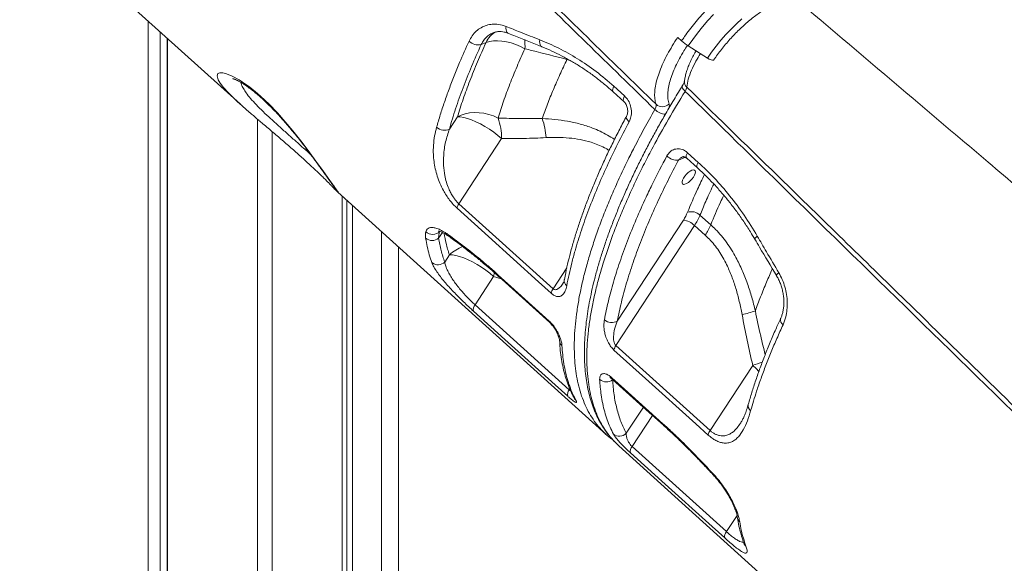
# Model space of a CAD drawing. Units: millimetres. Extents: x -8413 to 47546, y -7929 to 9415.
# Drawn here: x 1755 to 2290, y 6641 to 6937 of the extents above; entities that cross this region are included whole.
import ezdxf

# ---------------------------------------------------------------- set-up
doc = ezdxf.new("R2010")
doc.units = ezdxf.units.MM

msp = doc.modelspace()

# ---------------------------------------------------------------- linework, layer by layer
at = {"color": 7, "linetype": 'Continuous', "lineweight": 15}
for p, q in [((1729.33, 7022.18), (1875.19, 6890.6)), ((1825.08, 6094.92), (1825.08, 6935.81)), ((1831.57, 6094.92), (1831.57, 6929.95)), ((2112.74, 6926.92), (2114.84, 6924.99)), ((1835.47, 6094.92), (1835.47, 6926.44)), ((1835.57, 6094.92), (1835.57, 6926.35)), ((2008.65, 6924.13), (2006, 6923.03)), ((2128.84, 6915.69), (2118.42, 6922.33)), ((2052.6, 6914.96), (2052.6, 6914.96)), ((2078.08, 6900.4), (2083.91, 6895.14)), ((1884.45, 6094.92), (1884.45, 6882.57)), ((1988.7, 6877.16), (1993.03, 6883.77)), ((1892.45, 6094.92), (1892.45, 6875.77)), ((2017.04, 6872.01), (1993.89, 6836.63)), ((2118.02, 6864.34), (2123.87, 6859.08)), ((1928.15, 6842.84), (1928.14, 6842.86)), ((1928.14, 6842.83), (2073.96, 6711.28)), ((1930.43, 6094.92), (1930.43, 6840.76)), ((1932.91, 6094.92), (1932.91, 6838.53)), ((1993.89, 6836.63), (2045.05, 6790.42)), ((1936.09, 6094.92), (1936.09, 6835.66)), ((2115.84, 6827.78), (2079.93, 6772.91)), ((2130.69, 6825.19), (2124.85, 6830.45)), ((1951.82, 6094.92), (1951.82, 6821.47)), ((2079.17, 6759.63), (2121.84, 6824.84)), ((2121.84, 6824.84), (2127.68, 6819.57)), ((1961.03, 6094.92), (1961.03, 6813.15)), ((1986.18, 6804.98), (1988.74, 6808.88)), ((2012.75, 6797.12), (2002.68, 6781.73)), ((2015.58, 6797.02), (2043.22, 6772.06)), ((2002.68, 6781.73), (2053.86, 6735.55)), ((2079.17, 6759.63), (2130.37, 6713.49)), ((2153.53, 6748.87), (2130.37, 6713.49)), ((2146.81, 6717.43), (2146.89, 6717.55)), ((2076.77, 6708.96), (2077.36, 6708.54)), ((2078.34, 6707.56), (2080.8, 6705.14)), ((2080.79, 6705.12), (2226.64, 6573.53)), ((2087.98, 6704.76), (2139.17, 6658.59))]:
    msp.add_line(p, q, dxfattribs=at)
at = {"color": 8, "linetype": 'Continuous', "lineweight": 15}
for p, q in [((2054.22, 6914.43), (2052.6, 6914.96)), ((2113.24, 6860.31), (2116.91, 6861.82)), ((1984.97, 6820.98), (1982.85, 6817.95)), ((2013.13, 6799.28), (2012.75, 6797.12)), ((2045.05, 6790.42), (2052.49, 6801.79)), ((2016.79, 6795.93), (2012.75, 6797.12)), ((2077.41, 6741.09), (2077.46, 6741.17)), ((2053.86, 6735.55), (2054.17, 6736.02)), ((2094.08, 6726.19), (2084.77, 6711.97)), ((2087.98, 6704.76), (2099.06, 6721.7)), ((2144.96, 6667.44), (2139.17, 6658.59))]:
    msp.add_line(p, q, dxfattribs=at)
at = {"color": 8, "linetype": 'Continuous', "lineweight": 15, "flags": 128}
for points in [[(2132.15, 6939.27), (2129.14, 6936.03), (2126.25, 6932.69), (2123.48, 6929.28), (2120.87, 6925.82), (2118.42, 6922.33)], [(2020.7, 6929.16), (2020.43, 6929.3), (2020, 6929.71), (2019.68, 6930.3), (2019.49, 6931.05), (2019.43, 6931.91), (2019.5, 6932.85)], [(2147.62, 6937.09), (2144.65, 6934.35), (2141.74, 6931.47), (2138.91, 6928.46), (2136.19, 6925.36), (2133.58, 6922.18), (2131.13, 6918.95), (2128.84, 6915.69)], [(2037.84, 6925.61), (2037.74, 6924.65), (2037.79, 6923.76), (2037.97, 6922.99), (2038.28, 6922.38), (2038.7, 6921.96), (2039, 6921.8)], [(1871.29, 6894.25), (1868.48, 6897.03), (1866.06, 6899.69), (1864.25, 6902.01), (1863.06, 6903.96), (1862.47, 6905.97), (1862.98, 6907.24), (1864, 6907.67), (1865.56, 6907.66), (1867.62, 6907.18), (1870.72, 6905.94), (1874.46, 6903.9), (1876.37, 6902.69), (1880.26, 6899.91), (1884.43, 6896.51), (1886.27, 6894.9), (1890.77, 6890.62), (1895.25, 6885.96), (1899.58, 6881.11), (1903.7, 6876.19), (1908.05, 6870.73), (1912.05, 6865.49), (1916.24, 6859.81), (1919.9, 6854.74), (1922.88, 6850.58), (1925.28, 6847.2), (1925.28, 6847.2)], [(2078.08, 6900.4), (2077.68, 6899.58), (2077.43, 6898.83), (2077.36, 6898.19), (2077.46, 6897.69), (2077.67, 6897.39)], [(2116.77, 6897.61), (2116.16, 6898.22), (2115.67, 6898.82), (2115.33, 6899.38), (2115.15, 6899.89), (2115.14, 6900.33), (2115.25, 6900.61)], [(2083.91, 6895.14), (2083.51, 6894.32), (2083.26, 6893.57), (2083.19, 6892.93), (2083.29, 6892.42), (2083.5, 6892.12)], [(2086.35, 6881.02), (2085.74, 6881.64), (2085.28, 6882.26), (2084.97, 6882.87), (2084.82, 6883.44), (2084.86, 6883.95), (2084.97, 6884.24)], [(2118.02, 6864.34), (2117.62, 6863.52), (2117.38, 6862.77), (2117.3, 6862.13), (2117.4, 6861.63), (2117.61, 6861.33)], [(2123.87, 6859.08), (2123.46, 6858.26), (2123.22, 6857.51), (2123.15, 6856.87), (2123.24, 6856.37), (2123.45, 6856.07)], [(2155.98, 6819.02), (2155.39, 6818.5), (2154.96, 6818.04), (2154.71, 6817.66), (2154.65, 6817.38), (2154.68, 6817.31)], [(2005.37, 6806.47), (2005.58, 6805.79), (2005.85, 6805.46)], [(2166.43, 6797.56), (2166.41, 6797.61), (2166.45, 6797.88), (2166.68, 6798.24), (2167.09, 6798.68), (2167.66, 6799.18)], [(2015.28, 6797.89), (2015.42, 6797.24), (2015.58, 6797.03)], [(2042.92, 6772.93), (2043.06, 6772.28), (2043.23, 6772.06)], [(2156.88, 6745.47), (2155.37, 6747.12), (2153.53, 6748.87)], [(2077.34, 6741.27), (2077.18, 6741.48), (2077.04, 6742.14)], [(2057.36, 6730.03), (2056.76, 6730.69), (2056.47, 6731.16)], [(2105.04, 6716.31), (2104.86, 6716.53), (2104.72, 6717.19)], [(2114.76, 6707.2), (2114.63, 6707.39), (2114.6, 6707.93)], [(2131.81, 6689.65), (2131.75, 6689.81), (2131.81, 6690.17)]]:
    msp.add_lwpolyline(points, dxfattribs=at)
at = {"color": 7, "linetype": 'Continuous', "lineweight": 15, "flags": 128}
for points in [[(2029.74, 6920.77), (2027.34, 6922.02), (2024.85, 6923.08), (2022.31, 6923.93), (2019.76, 6924.57), (2017.27, 6924.96), (2014.87, 6925.12), (2012.6, 6925.03), (2010.52, 6924.7), (2008.65, 6924.13)], [(2132.35, 6914.72), (2132.19, 6914.59), (2131.66, 6914.52), (2130.86, 6914.69), (2129.88, 6915.1), (2128.84, 6915.69)], [(2077.67, 6897.39), (2081.75, 6893.71), (2083.49, 6892.13)], [(1993.03, 6883.77), (1995.05, 6884.74), (1997.29, 6885.46), (1999.7, 6885.92), (2002.23, 6886.12), (2004.85, 6886.04), (2007.51, 6885.7), (2010.14, 6885.1), (2012.72, 6884.25), (2015.18, 6883.16)], [(1993.03, 6883.77), (1994.64, 6883.72), (1996.5, 6883.43), (1998.57, 6882.89), (2000.8, 6882.11), (2003.15, 6881.12), (2005.57, 6879.94), (2008.02, 6878.58), (2010.43, 6877.07), (2012.78, 6875.45), (2014.99, 6873.75), (2017.04, 6872.01)], [(2117.61, 6861.33), (2121.7, 6857.65), (2123.45, 6856.07)], [(2121.26, 6851.04), (2120.45, 6849.98), (2119.51, 6849), (2118.52, 6848.16), (2117.54, 6847.55), (2116.66, 6847.19), (2115.93, 6847.11), (2115.41, 6847.33), (2115.14, 6847.83), (2115.14, 6848.56), (2115.4, 6849.47), (2115.92, 6850.51), (2116.65, 6851.58), (2117.53, 6852.61), (2118.5, 6853.53), (2119.5, 6854.26), (2120.43, 6854.76), (2121.25, 6854.98), (2121.88, 6854.9), (2122.28, 6854.54), (2122.41, 6853.92), (2122.28, 6853.09), (2121.89, 6852.11), (2121.26, 6851.04)], [(2044.01, 6787.98), (2037.18, 6794.14), (2009.9, 6818.79), (1992.85, 6834.19)], [(1988.74, 6808.88), (1990.35, 6808.83), (1992.21, 6808.54), (1994.28, 6808), (1996.51, 6807.22), (1998.86, 6806.23), (2001.28, 6805.05), (2003.73, 6803.69), (2006.15, 6802.18), (2008.49, 6800.57), (2010.7, 6798.87), (2012.75, 6797.12)], [(2015.28, 6797.89), (2022.1, 6791.73), (2042.92, 6772.93)], [(2052.97, 6732.12), (2046.15, 6738.28), (2018.85, 6762.91), (2001.79, 6778.3)], [(2129.33, 6711.05), (2122.5, 6717.2), (2095.19, 6741.81), (2078.12, 6757.18)], [(2077.04, 6742.14), (2083.87, 6735.98), (2104.72, 6717.19)], [(2077.35, 6741.27), (2094.01, 6726.25), (2105.03, 6716.32)], [(2138.28, 6655.17), (2131.46, 6661.33), (2104.16, 6685.95), (2087.09, 6701.34)]]:
    msp.add_lwpolyline(points, dxfattribs=at)
at = {"color": 8, "linetype": 'Continuous', "lineweight": 15}
for centre, radius, start, end in [((2019.46, 6919.64), 11.71, 117.6992, 157.4698), ((1999.09, 6922.54), 30.7, 356.6944, 5.9164), ((2120, 6902.72), 3.65, 173.5227, 229.169), ((2106.67, 6894.36), 9.14, 226.2298, 266.8137), ((1989.98, 6820.1), 1.84, 190.1744, 233.0504), ((2003.65, 6792.85), 21.89, 110.4056, 132.9262), ((2054.68, 6794.87), 3.58, 170.9801, 231.3038), ((2171.62, 6773.51), 3.07, 165.0404, 237.4364), ((2052.44, 6762.63), 3.92, 183.1726, 228.9915), ((2130.73, 6824.97), 79.43, 286.6776, 290.6898), ((2154.51, 6726.99), 3.5, 168.8089, 232.0794), ((2146.95, 6671.31), 3.03, 198.2751, 234.244), ((2149.06, 6666.97), 4, 189.0257, 228.6396), ((2152.55, 6653.83), 4.12, 200.2876, 228.1705)]:
    msp.add_arc(centre, radius, start, end, dxfattribs=at)
at = {"color": 7, "linetype": 'Continuous', "lineweight": 15}
for centre, radius, start, end in [((2004.36, 6930.03), 7.19, 226.0721, 283.2592), ((2135.17, 6948.68), 31.22, 229.3731, 237.5638), ((2104.41, 6894.53), 5.24, 228.6945, 313.9731), ((1983.51, 6872.14), 33.53, 359.7648, 19.1733), ((2006.37, 6870.82), 34.89, 2.7361, 20.217), ((1985.97, 6882.78), 6.26, 227.7015, 295.9212), ((2112.4, 6868.24), 7.97, 225.6014, 276.0574), ((1998.97, 6833.01), 6.24, 144.5478, 169.1498), ((2094.96, 6841.68), 25.08, 326.3536, 337.2805), ((2120.17, 6825.51), 6.8, 46.5699, 107.7897), ((2114.45, 6817.34), 10.53, 45.3928, 82.4131), ((2094, 6843.37), 33.45, 326.3536, 337.2805), ((2099.84, 6838.11), 33.45, 326.3536, 337.2805), ((1979.68, 6825.05), 5.14, 222.9608, 318.0605), ((1979.29, 6822.07), 5.44, 230.1261, 310.8355), ((1982.53, 6808.72), 5.24, 230.4833, 314.2856), ((2050.13, 6786.81), 6.23, 144.5304, 169.1501), ((2005.42, 6779.19), 3.73, 137.178, 193.7787), ((2130.42, 6854.09), 79.56, 282.5442, 287.94), ((2076.88, 6778.08), 5.99, 228.5045, 300.5354), ((2084.25, 6756.02), 6.24, 144.6087, 169.2369), ((2073.94, 6745.45), 5.57, 229.8184, 308.469), ((2056.6, 6733.01), 3.73, 137.171, 193.7868), ((2135.46, 6709.88), 6.24, 144.6006, 169.2095), ((2081.08, 6715.5), 5.11, 230.5986, 316.2323), ((2090.72, 6702.23), 3.73, 137.1882, 193.8005), ((2141.9, 6656.06), 3.73, 137.1894, 193.7886)]:
    msp.add_arc(centre, radius, start, end, dxfattribs=at)
for points, knots in [([(1766.16, 7217.02), (1783.75, 7199.87), (1824.21, 7160.45), (1880.05, 7106.01), (1949.06, 7038.72), (2020.2, 6969.34), (2075.96, 6914.96), (2100.95, 6890.59)], [0, 0, 0, 0, 0.157655, 0.362522, 0.500387, 0.776118, 1, 1, 1, 1]), ([(2100.35, 6887.76), (2075.54, 6911.95), (1998.88, 6986.68), (1896.83, 7086.24), (1809.98, 7171.05), (1774.95, 7205.27), (1765.32, 7214.68)], [0, 0, 0, 0, 0.222112, 0.686164, 0.913714, 1, 1, 1, 1]), ([(2114.84, 6924.99), (2115.38, 6925.78), (2116.74, 6927.78), (2119.11, 6930.99), (2121.98, 6934.66), (2125.08, 6938.33), (2128.3, 6941.85), (2131.52, 6945.18), (2134.76, 6948.3), (2138.1, 6951.29), (2141.47, 6954.1), (2144.83, 6956.7), (2148.19, 6959.06), (2151.53, 6961.22), (2154.42, 6962.89), (2157.53, 6964.48), (2160.8, 6965.94), (2163.92, 6967.01), (2166.96, 6967.77), (2169.87, 6968.2), (2172.68, 6968.13), (2174.92, 6967.65), (2176.63, 6966.93), (2177.82, 6966.21), (2178.34, 6965.65), (2178.44, 6965.53)], [0, 0, 0, 0, 0.028726, 0.072654, 0.116898, 0.163429, 0.210338, 0.253405, 0.296772, 0.34108, 0.385713, 0.429388, 0.473377, 0.518348, 0.563659, 0.591868, 0.648348, 0.705507, 0.73573, 0.796254, 0.857615, 0.900714, 0.944111, 0.988451, 1, 1, 1, 1]), ([(2132.35, 6914.72), (2132.69, 6915.21), (2133.67, 6916.65), (2135.41, 6919.02), (2137.6, 6921.81), (2139.92, 6924.56), (2142.34, 6927.23), (2144.83, 6929.82), (2147.39, 6932.29), (2149.98, 6934.63), (2152.59, 6936.82), (2155.19, 6938.83), (2157.77, 6940.67), (2160.29, 6942.3), (2162.73, 6943.73), (2165.07, 6944.93), (2167.28, 6945.91), (2169.34, 6946.66), (2171.22, 6947.18), (2172.9, 6947.49), (2174.35, 6947.59), (2175.51, 6947.53), (2176.06, 6947.4), (2176.31, 6947.34)], [0, 0, 0, 0, 0.026294, 0.076337, 0.126454, 0.17663, 0.226838, 0.277051, 0.327237, 0.377369, 0.427419, 0.477357, 0.527145, 0.576744, 0.626106, 0.675177, 0.7239, 0.77222, 0.820099, 0.867551, 0.914701, 0.961839, 1, 1, 1, 1]), ([(2529.58, 6648.8), (2481.85, 6689.24), (2409.18, 6750.82), (2332.05, 6816.2), (2297.06, 6845.88), (2273.36, 6865.98), (2233.68, 6899.62), (2199.58, 6928.56), (2179.09, 6945.95)], [0, 0, 0, 0, 0.408268, 0.62171, 0.660588, 0.707928, 0.82453, 1, 1, 1, 1]), ([(1999.37, 6924.85), (1999.91, 6925.88), (2001.01, 6927.93), (2003.25, 6930.39), (2005.87, 6932.3), (2008.82, 6933.58), (2012.01, 6934.16), (2015.62, 6934.11), (2018.12, 6933.3), (2019.5, 6932.85)], [0, 0, 0, 0, 0.138662, 0.277324, 0.41547, 0.55361, 0.691414, 0.829204, 1, 1, 1, 1]), ([(2019.5, 6932.85), (2022.1, 6931.82), (2028.19, 6929.4), (2034.32, 6926.99), (2037.84, 6925.61)], [0, 0, 0, 0, 0.42614, 1, 1, 1, 1]), ([(2012.48, 6929.35), (2012.78, 6929.48), (2013.6, 6929.84), (2015.06, 6930.08), (2016.79, 6930.13), (2018.54, 6929.86), (2019.83, 6929.54), (2020.57, 6929.2), (2020.69, 6929.14)], [0, 0, 0, 0, 0.12867, 0.349969, 0.565763, 0.756099, 0.959118, 1, 1, 1, 1]), ([(2020.7, 6929.16), (2022.03, 6928.62), (2028.1, 6926.15), (2034.22, 6923.71), (2039.01, 6921.81)], [0, 0, 0, 0, 0.2190397, 1, 1, 1, 1]), ([(2100.95, 6890.59), (2100.69, 6891.57), (2100.2, 6893.45), (2100.15, 6896.82), (2100.58, 6900.43), (2101.5, 6904.38), (2102.91, 6908.62), (2104.79, 6913.09), (2107.07, 6917.67), (2109.73, 6922.3), (2111.7, 6925.38), (2112.74, 6926.92), (2112.74, 6926.92)], [0, 0, 0, 0, 0.121165, 0.23203, 0.34325, 0.454117, 0.564989, 0.676214, 0.787085, 0.89352, 0.999954, 1, 1, 1, 1]), ([(1981.76, 6878.16), (1982.41, 6880.4), (1983.72, 6884.9), (1985.99, 6891.81), (1988.49, 6898.86), (1991.25, 6906.05), (1994.77, 6914.67), (1997.63, 6921.01), (1999.37, 6924.85)], [0, 0, 0, 0, 0.152319, 0.304732, 0.457145, 0.610318, 0.763491, 1, 1, 1, 1]), ([(2006, 6923.03), (2004.22, 6919.08), (2000.65, 6911.14), (1996.04, 6899.54), (1991.96, 6888.14), (1989.79, 6880.82), (1988.7, 6877.16)], [0, 0, 0, 0, 0.247927, 0.496668, 0.747909, 1, 1, 1, 1]), ([(1993.03, 6883.77), (1994.04, 6886.97), (1996.07, 6893.38), (1999.76, 6903.36), (2003.89, 6913.59), (2007.06, 6920.61), (2008.65, 6924.13)], [0, 0, 0, 0, 0.24837, 0.497383, 0.748361, 1, 1, 1, 1]), ([(2037.84, 6925.61), (2041.3, 6924.15), (2048.24, 6921.22), (2058.47, 6915.41), (2068.53, 6908.61), (2074.89, 6903.15), (2078.08, 6900.4)], [0, 0, 0, 0, 0.245037, 0.491956, 0.744915, 1, 1, 1, 1]), ([(2038.99, 6921.79), (2039.01, 6921.79), (2040.82, 6921.11), (2044.39, 6919.51), (2049.67, 6916.97), (2054.88, 6914.12), (2059.98, 6911.01), (2064.98, 6907.64), (2069.86, 6903.99), (2074.1, 6900.57), (2076.65, 6898.26), (2077.65, 6897.36)], [0, 0, 0, 0, 0.0015469, 0.1327721, 0.2643745, 0.3956485, 0.5259555, 0.655626, 0.7854108, 0.9159736, 1, 1, 1, 1]), ([(2029.74, 6920.77), (2028.28, 6917.53), (2025.36, 6911.06), (2021.52, 6901.57), (2018.05, 6892.22), (2016.14, 6886.18), (2015.18, 6883.16)], [0, 0, 0, 0, 0.248371, 0.497383, 0.748358, 1, 1, 1, 1]), ([(2052.6, 6914.96), (2046.25, 6916.57), (2038.62, 6918.5), (2031.01, 6920.44), (2029.74, 6920.77)], [0, 0, 0, 0, 0.8324501, 1, 1, 1, 1]), ([(2122.72, 6919.59), (2122.51, 6919.24), (2121.73, 6917.97), (2120.59, 6915.79), (2119.28, 6913.06), (2118.19, 6910.35), (2117.33, 6907.79), (2116.74, 6905.4), (2116.45, 6903.89), (2116.36, 6903.17), (2116.36, 6903.13)], [0, 0, 0, 0, 0.059458, 0.218296, 0.376227, 0.538383, 0.703011, 0.849066, 0.991171, 1, 1, 1, 1]), ([(2039.11, 6882.88), (2040.04, 6885.45), (2041.91, 6890.61), (2045.15, 6898.57), (2048.67, 6906.68), (2051.29, 6912.2), (2052.6, 6914.96)], [0, 0, 0, 0, 0.248784, 0.498051, 0.748779, 1, 1, 1, 1]), ([(1871.09, 6904.52), (1871.09, 6904.52), (1871.06, 6904.53), (1871.29, 6904.48), (1871.78, 6904.31), (1872.56, 6904), (1873.59, 6903.51), (1874.88, 6902.83), (1876.39, 6901.94), (1877.96, 6900.93), (1879.61, 6899.77), (1881.35, 6898.45), (1883.26, 6896.9), (1885.32, 6895.15), (1887.49, 6893.2), (1889.74, 6891.08), (1892.04, 6888.82), (1894.34, 6886.46), (1896.62, 6884.03), (1898.84, 6881.55), (1901.02, 6879.01), (1903.22, 6876.39), (1905.43, 6873.67), (1907.62, 6870.9), (1909.77, 6868.12), (1911.87, 6865.36), (1913.89, 6862.65), (1915.82, 6860.02), (1917.48, 6857.74), (1918.76, 6855.96), (1919.98, 6854.28), (1921.25, 6852.52), (1922.59, 6850.65), (1923.76, 6849.03), (1924.74, 6847.65), (1925.48, 6846.6), (1926, 6845.85), (1926.29, 6845.42), (1926.42, 6845.22), (1926.41, 6845.24), (1926.4, 6845.24)], [0, 0, 0, 0, 0.007351, 0.028087, 0.050459, 0.074323, 0.09939, 0.125317, 0.151799, 0.178335, 0.20093, 0.224839, 0.249747, 0.275512, 0.301967, 0.328932, 0.356217, 0.383633, 0.410953, 0.438026, 0.465095, 0.493342, 0.523274, 0.553981, 0.585494, 0.617793, 0.650818, 0.68448, 0.718669, 0.743138, 0.760995, 0.794593, 0.827919, 0.860859, 0.893269, 0.924926, 0.951883, 0.975626, 0.994541, 1, 1, 1, 1]), ([(2115.28, 6900.6), (2114.96, 6900.09), (2113.01, 6896.95), (2109.65, 6891.36), (2105.3, 6883.97), (2101.36, 6877.01), (2097.64, 6870.18), (2094.09, 6863.37), (2090.57, 6856.35), (2087.2, 6849.29), (2083.98, 6842.21), (2080.98, 6835.22), (2078.19, 6828.33), (2075.61, 6821.53), (2073.24, 6814.82), (2071.09, 6808.2), (2069.15, 6801.67), (2067.43, 6795.24), (2065.94, 6788.95), (2064.68, 6782.81), (2063.66, 6776.83), (2062.89, 6771.01), (2062.35, 6765.36), (2062.05, 6759.86), (2061.99, 6754.52), (2062.17, 6749.34), (2062.6, 6744.33), (2063.27, 6739.49), (2064.18, 6734.84), (2065.34, 6730.41), (2066.73, 6726.21), (2068.36, 6722.24), (2070.22, 6718.51), (2072.3, 6715), (2074.63, 6711.73), (2076.57, 6709.33), (2077.8, 6708.09), (2078.11, 6707.78)], [0, 0, 0, 0, 0.006139, 0.037986, 0.067836, 0.096093, 0.123093, 0.151691, 0.180509, 0.210632, 0.240663, 0.270645, 0.300619, 0.330623, 0.36069, 0.390863, 0.421184, 0.451616, 0.482074, 0.512397, 0.54262, 0.572782, 0.602922, 0.633075, 0.663265, 0.693521, 0.723868, 0.754248, 0.784598, 0.814671, 0.844467, 0.874007, 0.903318, 0.932442, 0.961437, 0.990377, 1, 1, 1, 1]), ([(2116.36, 6903.08), (2116.36, 6903.08), (2116.37, 6903.1), (2116.33, 6902.89), (2116.19, 6902.44), (2115.9, 6901.75), (2115.55, 6901.1), (2115.29, 6900.69), (2115.23, 6900.59)], [0, 0, 0, 0, 0.011843, 0.218558, 0.428778, 0.669162, 0.924118, 1, 1, 1, 1]), ([(2083.91, 6895.14), (2084.62, 6894.36), (2086.04, 6892.81), (2087.31, 6889.63), (2087.75, 6886.24), (2087.36, 6883.24), (2086.64, 6881.67), (2086.35, 6881.02)], [0, 0, 0, 0, 0.209566, 0.419859, 0.632891, 0.849801, 1, 1, 1, 1]), ([(2116.77, 6897.61), (2117, 6898.04), (2117.44, 6898.9), (2117.55, 6899.6), (2117.61, 6899.95)], [0, 0, 0, 0, 0.499852, 1, 1, 1, 1]), ([(2451.81, 6570.7), (2426.99, 6594.89), (2350.33, 6669.62), (2248.28, 6769.18), (2161.43, 6853.98), (2126.41, 6888.2), (2116.77, 6897.61)], [0, 0, 0, 0, 0.222112, 0.686164, 0.913714, 1, 1, 1, 1]), ([(2117.61, 6899.95), (2135.21, 6882.81), (2175.66, 6843.39), (2231.5, 6788.95), (2300.52, 6721.65), (2371.66, 6652.27), (2427.42, 6597.89), (2452.41, 6573.53)], [0, 0, 0, 0, 0.157655, 0.362522, 0.500387, 0.776118, 1, 1, 1, 1]), ([(1885.17, 6881.95), (1883.85, 6883.08), (1880.68, 6885.76), (1876.25, 6889.64), (1872.92, 6892.63), (1871.52, 6894.03), (1871.29, 6894.25)], [0, 0, 0, 0, 0.2466085, 0.5901262, 0.9337501, 1, 1, 1, 1]), ([(2083.49, 6892.1), (2083.59, 6892.02), (2083.91, 6891.75), (2084.44, 6891.04), (2084.98, 6890.04), (2085.37, 6888.88), (2085.58, 6887.67), (2085.59, 6886.47), (2085.43, 6885.4), (2085.18, 6884.63), (2085.01, 6884.34), (2084.95, 6884.25)], [0, 0, 0, 0, 0.05632, 0.180282, 0.305534, 0.430593, 0.559014, 0.687009, 0.816324, 0.943647, 1, 1, 1, 1]), ([(2100.35, 6887.76), (2100.56, 6888.21), (2100.97, 6889.1), (2101.09, 6890.04), (2100.99, 6890.45), (2100.95, 6890.59)], [0, 0, 0, 0, 0.394264, 0.788316, 1, 1, 1, 1]), ([(2084.99, 6884.23), (2084.37, 6883.09), (2082.42, 6879.5), (2079.37, 6873.53), (2075.81, 6866.33), (2072.46, 6859.21), (2069.32, 6852.16), (2066.38, 6845.19), (2063.65, 6838.3), (2061.13, 6831.49), (2058.83, 6824.79), (2056.76, 6818.22), (2054.9, 6811.76), (2053.28, 6805.4), (2052.02, 6799.94), (2051.41, 6796.67), (2051.18, 6795.42)], [0, 0, 0, 0, 0.035699, 0.1119046, 0.1880054, 0.2640677, 0.3401599, 0.4163278, 0.4926375, 0.5691628, 0.6461763, 0.7220214, 0.7985348, 0.8754991, 0.9526975, 1, 1, 1, 1]), ([(1885.27, 6881.86), (1885.97, 6881.26), (1887.59, 6879.88), (1890.2, 6877.67), (1893.02, 6875.28), (1895.82, 6872.9), (1898.58, 6870.53), (1901.31, 6868.16), (1904.02, 6865.78), (1906.68, 6863.42), (1909.26, 6861.11), (1911.73, 6858.86), (1914.06, 6856.72), (1916.21, 6854.71), (1918.16, 6852.84), (1919.95, 6851.1), (1921.57, 6849.49), (1923.04, 6848.02), (1924.33, 6846.71), (1925.45, 6845.55), (1926.41, 6844.57), (1927.19, 6843.77), (1927.67, 6843.28), (1928.04, 6842.94), (1928.13, 6842.86)], [0, 0, 0, 0, 0.037065, 0.085369, 0.132862, 0.179377, 0.225252, 0.271505, 0.318312, 0.365531, 0.412976, 0.46039, 0.507494, 0.554049, 0.599836, 0.644847, 0.692047, 0.738908, 0.786732, 0.835599, 0.885787, 0.938264, 0.985411, 1, 1, 1, 1]), ([(2015.18, 6883.16), (2019.17, 6883.02), (2027.14, 6882.74), (2035.12, 6882.83), (2039.11, 6882.88)], [0, 0, 0, 0, 0.499832, 1, 1, 1, 1]), ([(2086.35, 6881.02), (2084.22, 6876.98), (2079.97, 6868.9), (2074.27, 6857.01), (2069.04, 6845.21), (2064.39, 6833.57), (2060.3, 6822.13), (2057.32, 6812.46), (2054.57, 6802.36), (2053.29, 6796.16), (2052.44, 6792.07)], [0, 0, 0, 0, 0.125818, 0.251733, 0.37755, 0.507024, 0.636602, 0.766075, 0.845751, 1, 1, 1, 1]), ([(1992.85, 6834.19), (1992.15, 6834.86), (1990.75, 6836.21), (1988.79, 6838.6), (1987.02, 6841.14), (1985.22, 6844.19), (1983.53, 6847.72), (1982.06, 6851.7), (1981, 6855.66), (1980.31, 6859.57), (1979.93, 6863.88), (1979.99, 6868.54), (1980.58, 6873.49), (1981.36, 6876.6), (1981.76, 6878.16)], [0, 0, 0, 0, 0.054672, 0.109385, 0.163871, 0.218418, 0.298901, 0.379533, 0.46447, 0.54973, 0.634852, 0.756404, 0.878279, 1, 1, 1, 1]), ([(1988.7, 6877.16), (1987.96, 6874.87), (1986.49, 6870.3), (1985.53, 6863.66), (1985.43, 6857.51), (1985.99, 6852.63), (1987.01, 6848.36), (1988.13, 6845.21), (1989.41, 6842.51), (1990.62, 6840.46), (1991.89, 6838.73), (1992.96, 6837.51), (1993.64, 6836.86), (1993.89, 6836.63)], [0, 0, 0, 0, 0.190948, 0.381679, 0.511623, 0.641298, 0.720102, 0.798727, 0.8498, 0.900785, 0.939525, 0.978235, 1, 1, 1, 1]), ([(2041.22, 6872.49), (2037.19, 6872.31), (2029.14, 6871.95), (2021.08, 6871.99), (2017.04, 6872.01)], [0, 0, 0, 0, 0.499788, 1, 1, 1, 1]), ([(2106.82, 6862.54), (2107.38, 6863.37), (2108.5, 6865.02), (2111.02, 6866.34), (2113.78, 6866.57), (2116.22, 6865.77), (2117.53, 6864.74), (2118.02, 6864.34)], [0, 0, 0, 0, 0.219255, 0.437728, 0.654545, 0.868016, 1, 1, 1, 1]), ([(2072.91, 6773.59), (2073.59, 6776.91), (2074.95, 6783.57), (2077.78, 6794.05), (2081.22, 6804.97), (2085.33, 6816.34), (2090.1, 6828.12), (2094.8, 6838.62), (2100.27, 6850.07), (2104.22, 6857.58), (2106.82, 6862.54)], [0, 0, 0, 0, 0.125773, 0.251642, 0.377415, 0.50684, 0.63637, 0.765796, 0.845498, 1, 1, 1, 1]), ([(2113.24, 6860.31), (2111.29, 6856.62), (2107.39, 6849.23), (2102, 6838.07), (2096.96, 6826.82), (2092.38, 6815.56), (2088.34, 6804.48), (2084.89, 6793.63), (2082, 6783.01), (2080.62, 6776.28), (2079.93, 6772.91)], [0, 0, 0, 0, 0.116947, 0.234207, 0.35998, 0.48585, 0.611624, 0.741047, 0.870577, 1, 1, 1, 1]), ([(2115.28, 6862.05), (2115.4, 6862.1), (2115.65, 6862.19), (2116.09, 6862.17), (2116.68, 6861.98), (2117.2, 6861.7), (2117.51, 6861.4), (2117.6, 6861.31)], [0, 0, 0, 0, 0.254685, 0.497502, 0.722265, 0.919152, 1, 1, 1, 1]), ([(2123.87, 6859.08), (2126.84, 6856.27), (2132.81, 6850.63), (2141.11, 6840.98), (2148.96, 6830.5), (2153.63, 6822.86), (2155.98, 6819.02)], [0, 0, 0, 0, 0.244984, 0.491902, 0.744908, 1, 1, 1, 1]), ([(2123.45, 6856.06), (2123.45, 6856.06), (2125.01, 6854.71), (2128.04, 6851.78), (2132.49, 6847.25), (2136.78, 6842.48), (2140.89, 6837.51), (2144.83, 6832.34), (2148.61, 6826.96), (2151.9, 6821.95), (2153.85, 6818.65), (2154.66, 6817.29)], [0, 0, 0, 0, 0.0000121, 0.1295861, 0.259677, 0.3896706, 0.5188929, 0.6477263, 0.7772004, 0.907689, 1, 1, 1, 1]), ([(2154.92, 6778.4), (2154.3, 6780.9), (2153.06, 6785.91), (2150.69, 6793.29), (2147.87, 6800.5), (2144.22, 6808.02), (2140.36, 6814.26), (2136.49, 6819.23), (2133.58, 6822.48), (2131.56, 6824.37), (2130.69, 6825.19)], [0, 0, 0, 0, 0.1409811, 0.2819375, 0.425625, 0.5692621, 0.7478204, 0.8388758, 0.9299239, 1, 1, 1, 1]), ([(1975.81, 6817.89), (1975.73, 6818.57), (1975.57, 6819.93), (1975.8, 6821), (1975.91, 6821.54)], [0, 0, 0, 0, 0.496806, 1, 1, 1, 1]), ([(1975.91, 6821.54), (1976.11, 6821.99), (1976.49, 6822.88), (1977.69, 6823.6), (1979.32, 6823.8), (1981.35, 6823.46), (1983.71, 6822.54), (1986.02, 6821.27), (1987.55, 6820.2), (1988.17, 6819.77)], [0, 0, 0, 0, 0.15118, 0.30235, 0.452776, 0.603186, 0.752243, 0.901283, 1, 1, 1, 1]), ([(1982.7, 6821.69), (1982.7, 6821.69), (1982.65, 6821.68), (1982.88, 6821.68), (1983.37, 6821.59), (1984.14, 6821.35), (1985.15, 6820.92), (1986.37, 6820.28), (1987.62, 6819.52), (1988.5, 6818.88), (1988.88, 6818.61)], [0, 0, 0, 0, 0.035245, 0.162082, 0.295077, 0.435565, 0.578365, 0.72706, 0.883837, 1, 1, 1, 1]), ([(1983.51, 6821.61), (1983.32, 6821.06), (1982.95, 6819.96), (1982.89, 6818.62), (1982.85, 6817.95)], [0, 0, 0, 0, 0.4972522, 1, 1, 1, 1]), ([(1979.19, 6804.68), (1978.71, 6806.07), (1977.27, 6810.19), (1976.39, 6814.82), (1975.81, 6817.89)], [0, 0, 0, 0, 0.335439, 1, 1, 1, 1]), ([(1982.85, 6817.95), (1983.27, 6815.67), (1984.1, 6811.09), (1985.49, 6807.02), (1986.18, 6804.98)], [0, 0, 0, 0, 0.4993159, 1, 1, 1, 1]), ([(1988.17, 6819.77), (1991, 6817.68), (1996.69, 6813.49), (2002.48, 6808.82), (2005.37, 6806.47)], [0, 0, 0, 0, 0.499121, 1, 1, 1, 1]), ([(1988.87, 6818.62), (1989.09, 6818.47), (1991.27, 6816.88), (1995.16, 6813.97), (2000.43, 6809.86), (2003.9, 6807.1), (2005.68, 6805.61), (2005.84, 6805.46)], [0, 0, 0, 0, 0.038943, 0.391803, 0.689316, 0.970442, 1, 1, 1, 1]), ([(2127.68, 6819.57), (2128.44, 6818.86), (2130.17, 6817.23), (2132.64, 6814.38), (2135.11, 6811.03), (2137.35, 6807.42), (2139.76, 6802.83), (2142.17, 6797.22), (2144.42, 6790.5), (2146.28, 6783.56), (2147.23, 6778.81), (2147.7, 6776.43)], [0, 0, 0, 0, 0.067972, 0.155081, 0.242204, 0.331852, 0.421519, 0.564216, 0.706989, 0.853477, 1, 1, 1, 1]), ([(2154.68, 6817.31), (2155.52, 6815.9), (2159.4, 6809.3), (2163.35, 6802.73), (2166.45, 6797.57)], [0, 0, 0, 0, 0.214538, 1, 1, 1, 1]), ([(2155.98, 6819.02), (2157.63, 6816.2), (2161.5, 6809.58), (2165.41, 6802.97), (2167.66, 6799.18)], [0, 0, 0, 0, 0.426139, 1, 1, 1, 1]), ([(2001.79, 6778.3), (2000.9, 6779.12), (1999.12, 6780.75), (1996.33, 6783.4), (1993.58, 6786.12), (1990.88, 6788.89), (1988.33, 6791.64), (1985.91, 6794.41), (1983.73, 6797.11), (1981.77, 6799.83), (1980.16, 6802.43), (1979.51, 6803.93), (1979.19, 6804.68)], [0, 0, 0, 0, 0.089781, 0.179578, 0.269511, 0.359483, 0.453305, 0.547174, 0.651264, 0.755407, 0.877677, 1, 1, 1, 1]), ([(1986.18, 6804.98), (1986.34, 6804.24), (1986.65, 6802.77), (1987.66, 6800.33), (1988.99, 6797.82), (1990.53, 6795.39), (1992.3, 6792.94), (1994.2, 6790.55), (1996.24, 6788.18), (1998.36, 6785.9), (2000.55, 6783.7), (2001.97, 6782.39), (2002.68, 6781.73)], [0, 0, 0, 0, 0.12556, 0.251055, 0.356434, 0.461746, 0.555226, 0.648645, 0.736976, 0.825256, 0.912639, 1, 1, 1, 1]), ([(2005.37, 6806.47), (2007.02, 6805.09), (2010.32, 6802.33), (2013.62, 6799.37), (2015.28, 6797.89)], [0, 0, 0, 0, 0.4993766, 1, 1, 1, 1]), ([(2005.85, 6805.45), (2006.81, 6804.65), (2009.15, 6802.7), (2012.4, 6799.87), (2014.69, 6797.8), (2015.58, 6797)], [0, 0, 0, 0, 0.297204, 0.726422, 1, 1, 1, 1]), ([(2167.66, 6799.18), (2168.32, 6797.96), (2169.65, 6795.5), (2171.05, 6791.46), (2171.96, 6787.3), (2172.35, 6783.12), (2172.19, 6779.04), (2171.51, 6774.83), (2170.52, 6772.32), (2169.97, 6770.93)], [0, 0, 0, 0, 0.137158, 0.27433, 0.412253, 0.550187, 0.689145, 0.828106, 1, 1, 1, 1]), ([(2051.17, 6795.42), (2051.11, 6795.14), (2050.98, 6794.48), (2050.75, 6793.89), (2050.52, 6793.47), (2050.49, 6793.42), (2050.48, 6793.41)], [0, 0, 0, 0, 0.278243, 0.666009, 0.937613, 1, 1, 1, 1]), ([(2166.42, 6797.54), (2166.5, 6797.42), (2167.01, 6796.63), (2167.8, 6795.01), (2168.75, 6792.73), (2169.49, 6790.34), (2170.02, 6787.91), (2170.34, 6785.47), (2170.45, 6783.08), (2170.34, 6780.76), (2170.03, 6778.57), (2169.54, 6776.57), (2169.06, 6775.14), (2168.72, 6774.46), (2168.64, 6774.31)], [0, 0, 0, 0, 0.017446, 0.112659, 0.20817, 0.304076, 0.399889, 0.49644, 0.592046, 0.687577, 0.783877, 0.878302, 0.972717, 1, 1, 1, 1]), ([(2052.44, 6792.07), (2052.22, 6791.13), (2051.77, 6789.25), (2050.52, 6787.28), (2048.93, 6786.19), (2047.15, 6786.13), (2045.45, 6786.8), (2044.45, 6787.62), (2044.01, 6787.98)], [0, 0, 0, 0, 0.221197, 0.441857, 0.634408, 0.795903, 0.910326, 1, 1, 1, 1]), ([(2042.92, 6772.93), (2043.55, 6772.3), (2044.81, 6771.05), (2046.28, 6768.99), (2047.35, 6767.19), (2048.21, 6765.51), (2048.93, 6763.78), (2049.63, 6761.67), (2049.78, 6760.43), (2049.87, 6759.67)], [0, 0, 0, 0, 0.150339, 0.30063, 0.404136, 0.507778, 0.64268, 0.777713, 1, 1, 1, 1]), ([(2043.23, 6772.06), (2043.45, 6771.85), (2043.91, 6771.41), (2044.66, 6770.56), (2045.41, 6769.58), (2046.14, 6768.47), (2046.82, 6767.3), (2047.42, 6766.08), (2047.91, 6764.89), (2048.27, 6763.8), (2048.47, 6762.98), (2048.53, 6762.51), (2048.53, 6762.42), (2048.53, 6762.41)], [0, 0, 0, 0, 0.068876, 0.141691, 0.223958, 0.311852, 0.409203, 0.516118, 0.630722, 0.751452, 0.872628, 0.972016, 1, 1, 1, 1]), ([(2078.12, 6757.18), (2077.56, 6757.76), (2076.44, 6758.9), (2075.21, 6760.87), (2074.33, 6762.65), (2073.6, 6764.54), (2073.02, 6766.66), (2072.67, 6769.04), (2072.59, 6771.39), (2072.81, 6772.85), (2072.91, 6773.59)], [0, 0, 0, 0, 0.115956, 0.23167, 0.318908, 0.406309, 0.543159, 0.68027, 0.840084, 1, 1, 1, 1]), ([(2079.93, 6772.91), (2079.39, 6771.47), (2078.41, 6768.86), (2077.82, 6765.17), (2077.89, 6762.46), (2078.31, 6760.89), (2078.76, 6760.05), (2079.04, 6759.76), (2079.17, 6759.63)], [0, 0, 0, 0, 0.362517, 0.656274, 0.82331, 0.918126, 0.96488, 1, 1, 1, 1]), ([(2147.7, 6776.43), (2148.59, 6771.81), (2150.36, 6762.59), (2152.47, 6753.45), (2153.53, 6748.87)], [0, 0, 0, 0, 0.499788, 1, 1, 1, 1]), ([(2168.67, 6774.3), (2167.77, 6772.34), (2165.78, 6768), (2162.95, 6761.38), (2160.13, 6754.43), (2157.53, 6747.56), (2155.14, 6740.8), (2152.96, 6734.15), (2151.71, 6729.83), (2151.08, 6727.67)], [0, 0, 0, 0, 0.120839, 0.266949, 0.413468, 0.560227, 0.707057, 0.853739, 1, 1, 1, 1]), ([(2169.97, 6770.93), (2168.85, 6768.45), (2166.59, 6763.49), (2163.49, 6756.16), (2160.6, 6748.93), (2157.96, 6741.8), (2155.1, 6733.5), (2153.39, 6727.73), (2152.36, 6724.23)], [0, 0, 0, 0, 0.15228, 0.304653, 0.457027, 0.610159, 0.763292, 1, 1, 1, 1]), ([(2048.56, 6762.4), (2048.64, 6760.99), (2048.82, 6757.88), (2049.4, 6753.28), (2050.23, 6748.58), (2051.31, 6744.11), (2052.63, 6739.86), (2054.2, 6735.84), (2055.5, 6732.95), (2056.34, 6731.46), (2056.51, 6731.18)], [0, 0, 0, 0, 0.118639, 0.262208, 0.405105, 0.546876, 0.687171, 0.827103, 0.96697, 1, 1, 1, 1]), ([(2049.87, 6759.67), (2049.99, 6757.96), (2050.22, 6754.55), (2050.89, 6749.71), (2051.79, 6745.06), (2052.97, 6740.64), (2054.69, 6735.49), (2056.33, 6732.13), (2057.36, 6730.03)], [0, 0, 0, 0, 0.149601, 0.299294, 0.448987, 0.599424, 0.749861, 1, 1, 1, 1]), ([(2070.34, 6741.19), (2070.35, 6741.62), (2070.36, 6742.46), (2070.71, 6743.39), (2071.3, 6744.05), (2072.25, 6744.45), (2073.65, 6744.33), (2075.41, 6743.49), (2076.55, 6742.54), (2077.04, 6742.14)], [0, 0, 0, 0, 0.140496, 0.280962, 0.409207, 0.537315, 0.729137, 0.883659, 1, 1, 1, 1]), ([(2077.83, 6711.55), (2077.2, 6712.79), (2075.94, 6715.28), (2074.37, 6719.31), (2073.03, 6723.56), (2071.95, 6728.07), (2070.91, 6733.83), (2070.56, 6738.36), (2070.34, 6741.19)], [0, 0, 0, 0, 0.149607, 0.299306, 0.449006, 0.599451, 0.749896, 1, 1, 1, 1]), ([(2075.91, 6742.28), (2075.9, 6742.28), (2075.86, 6742.29), (2076.06, 6742.22), (2076.45, 6741.99), (2076.91, 6741.66), (2077.24, 6741.36), (2077.35, 6741.25)], [0, 0, 0, 0, 0.095257, 0.355923, 0.617173, 0.864635, 1, 1, 1, 1]), ([(2077.41, 6741.09), (2077.62, 6738.33), (2078.05, 6732.81), (2079.58, 6725.26), (2081.72, 6718.2), (2083.75, 6714.05), (2084.77, 6711.97)], [0, 0, 0, 0, 0.247855, 0.496551, 0.747835, 1, 1, 1, 1]), ([(2057.36, 6730.03), (2057.48, 6729.78), (2057.72, 6729.3), (2057.79, 6728.87), (2057.61, 6728.71), (2057.17, 6728.83), (2056.48, 6729.24), (2055.39, 6730.03), (2054.14, 6731.08), (2053.17, 6731.94), (2052.97, 6732.12)], [0, 0, 0, 0, 0.128724, 0.257402, 0.386183, 0.514851, 0.630992, 0.747025, 0.947222, 1, 1, 1, 1]), ([(2056.46, 6731.17), (2056.48, 6731.14), (2056.52, 6731.07), (2056.51, 6731.09), (2056.51, 6731.1)], [0, 0, 0, 0, 0.425797, 1, 1, 1, 1]), ([(2152.36, 6724.23), (2151.79, 6722.35), (2150.65, 6718.6), (2148.48, 6713.8), (2146.22, 6710.49), (2144.04, 6708.44), (2142.13, 6707.27), (2139.95, 6706.62), (2137.72, 6706.61), (2135.54, 6707.13), (2133.52, 6708), (2131.42, 6709.28), (2130.03, 6710.46), (2129.33, 6711.05)], [0, 0, 0, 0, 0.1527355, 0.3057699, 0.4579755, 0.5385506, 0.6190714, 0.6999859, 0.7807499, 0.836605, 0.8923938, 0.946216, 1, 1, 1, 1]), ([(2151.07, 6727.69), (2150.94, 6727.22), (2150.51, 6725.65), (2149.7, 6723.31), (2148.72, 6720.85), (2147.76, 6718.93), (2147.15, 6717.82), (2146.85, 6717.41), (2146.85, 6717.4)], [0, 0, 0, 0, 0.113153, 0.371979, 0.615697, 0.812399, 0.996572, 1, 1, 1, 1]), ([(2076.51, 6709.16), (2076.44, 6709.21), (2075.08, 6710.16), (2073.4, 6711.67), (2071.94, 6713.28), (2071.53, 6713.74)], [0, 0, 0, 0, 0.04053, 0.727645, 1, 1, 1, 1]), ([(2104.72, 6717.19), (2106.37, 6715.69), (2109.67, 6712.69), (2112.95, 6709.52), (2114.6, 6707.93)], [0, 0, 0, 0, 0.4994598, 1, 1, 1, 1]), ([(2105.02, 6716.3), (2106.18, 6715.25), (2108.77, 6712.91), (2112.01, 6709.87), (2114.1, 6707.83), (2114.75, 6707.19)], [0, 0, 0, 0, 0.354717, 0.797215, 1, 1, 1, 1]), ([(2087.09, 6701.34), (2086.37, 6702.01), (2084.91, 6703.35), (2082.65, 6705.62), (2080.59, 6707.84), (2078.81, 6709.97), (2078.17, 6711.01), (2077.83, 6711.55)], [0, 0, 0, 0, 0.182095, 0.364574, 0.555766, 0.768212, 1, 1, 1, 1]), ([(2084.77, 6711.97), (2084.77, 6711.46), (2084.77, 6710.5), (2085.24, 6708.85), (2085.96, 6707.3), (2086.83, 6705.98), (2087.55, 6705.16), (2087.9, 6704.83), (2087.98, 6704.76)], [0, 0, 0, 0, 0.256481, 0.482034, 0.672279, 0.840698, 0.965657, 1, 1, 1, 1]), ([(2114.6, 6707.93), (2114.71, 6707.81), (2117.66, 6704.93), (2123.43, 6699.1), (2129.01, 6693.15), (2131.81, 6690.17)], [0, 0, 0, 0, 0.019895, 0.509001, 1, 1, 1, 1]), ([(2114.76, 6707.19), (2115.52, 6706.44), (2117.87, 6704.15), (2121.92, 6700.05), (2126.84, 6694.95), (2130.17, 6691.4), (2131.81, 6689.65)], [0, 0, 0, 0, 0.13403, 0.410173, 0.71021, 1, 1, 1, 1]), ([(2131.81, 6690.17), (2132.73, 6689.15), (2134.56, 6687.11), (2137.11, 6683.79), (2139.43, 6680.4), (2141.47, 6677.03), (2143.17, 6673.79), (2144.41, 6671.03), (2144.95, 6669.49), (2145.17, 6668.84)], [0, 0, 0, 0, 0.147763, 0.295539, 0.444036, 0.592549, 0.742589, 0.892643, 1, 1, 1, 1]), ([(2131.81, 6689.64), (2131.94, 6689.51), (2132.64, 6688.78), (2133.88, 6687.33), (2135.52, 6685.33), (2137.07, 6683.25), (2138.52, 6681.14), (2139.86, 6679.04), (2141.05, 6676.99), (2142.09, 6675.02), (2142.97, 6673.18), (2143.63, 6671.6), (2143.93, 6670.73), (2144.06, 6670.35)], [0, 0, 0, 0, 0.0221943, 0.120875, 0.2203841, 0.3206547, 0.4206693, 0.5216835, 0.6222647, 0.7221496, 0.8226226, 0.9209451, 1, 1, 1, 1]), ([(2144.13, 6670.31), (2144.31, 6669.79), (2144.66, 6668.69), (2145, 6667.35), (2145.11, 6666.66), (2145.16, 6666.36)], [0, 0, 0, 0, 0.336481, 0.703351, 1, 1, 1, 1]), ([(2145.13, 6666.34), (2145.19, 6665.92), (2145.48, 6663.89), (2146.24, 6660.46), (2147.34, 6656.21), (2148.27, 6653.62), (2148.7, 6652.41)], [0, 0, 0, 0, 0.0841803, 0.4042016, 0.723654, 1, 1, 1, 1]), ([(2145.17, 6668.84), (2145.45, 6667.96), (2146, 6666.18), (2146.28, 6664.71), (2146.41, 6663.97)], [0, 0, 0, 0, 0.496824, 1, 1, 1, 1]), ([(2146.41, 6663.97), (2146.69, 6662.4), (2147.5, 6657.72), (2148.88, 6653.54), (2149.8, 6650.77)], [0, 0, 0, 0, 0.335442, 1, 1, 1, 1]), ([(2149.8, 6650.77), (2150.06, 6649.96), (2150.59, 6648.35), (2150.46, 6647.16), (2149.77, 6646.81), (2148.65, 6647.1), (2147, 6648.04), (2144.91, 6649.53), (2142.48, 6651.5), (2140.25, 6653.41), (2138.79, 6654.71), (2138.28, 6655.17)], [0, 0, 0, 0, 0.151655, 0.303171, 0.415126, 0.527001, 0.638919, 0.750738, 0.84903, 0.947285, 1, 1, 1, 1]), ([(2148.71, 6652.41), (2148.79, 6652.2), (2148.95, 6651.77), (2149.05, 6651.4), (2149.07, 6651.22), (2149.07, 6651.26), (2149.07, 6651.27)], [0, 0, 0, 0, 0.3248899, 0.6807733, 0.9898407, 1, 1, 1, 1])]:
    msp.add_open_spline(points, degree=3, knots=knots, dxfattribs=at)
at = {"color": 8, "linetype": 'Continuous', "lineweight": 15}
for points, knots in [([(2012.49, 6929.33), (2012.09, 6929.17), (2010.87, 6928.71), (2009.14, 6927.4), (2007.31, 6925.48), (2006.45, 6923.86), (2006, 6923.03)], [0, 0, 0, 0, 0.143883, 0.432008, 0.711928, 1, 1, 1, 1]), ([(2118.03, 6922.61), (2117.36, 6921.59), (2115.78, 6919.18), (2113.62, 6915.35), (2111.53, 6911.19), (2109.83, 6907.13), (2108.55, 6903.28), (2107.71, 6899.69), (2107.33, 6896.41), (2107.37, 6893.35), (2107.82, 6891.65), (2108.06, 6890.76)], [0, 0, 0, 0, 0.079935, 0.189541, 0.303699, 0.41822, 0.532377, 0.646536, 0.761057, 0.875213, 1, 1, 1, 1]), ([(2125.06, 6918.1), (2124.23, 6916.75), (2122.32, 6913.66), (2120.11, 6908.96), (2118.34, 6904.14), (2117.85, 6901.34), (2117.61, 6899.95)], [0, 0, 0, 0, 0.202719, 0.46533, 0.735573, 1, 1, 1, 1]), ([(1875.46, 6902.48), (1875.55, 6902.07), (1875.76, 6901.07), (1876.72, 6899.16), (1878.31, 6896.68), (1880.64, 6893.75), (1883.75, 6890.36), (1887.45, 6886.69), (1891.59, 6882.81), (1896.01, 6878.81), (1900.56, 6874.75), (1905.07, 6870.74), (1909.33, 6866.91), (1912.21, 6864.31), (1913.48, 6863.14), (1913.59, 6863.04)], [0, 0, 0, 0, 0.051831, 0.127911, 0.203668, 0.290226, 0.378703, 0.467152, 0.554851, 0.64254, 0.73005, 0.817562, 0.904705, 0.991849, 1, 1, 1, 1]), ([(2116.77, 6897.61), (2113.69, 6892.56), (2107.52, 6882.43), (2100.29, 6869.38), (2094.57, 6858.4), (2090.17, 6849.45), (2086.07, 6840.59), (2082.26, 6831.78), (2078.75, 6823.06), (2075.57, 6814.42), (2072.73, 6805.95), (2070.29, 6797.76), (2068.22, 6789.88), (2066.53, 6782.3), (2065.19, 6774.92), (2064.2, 6767.73), (2063.57, 6760.75), (2063.32, 6753.99), (2063.44, 6747.51), (2063.95, 6741.39), (2064.81, 6735.66), (2066.02, 6730.3), (2067.6, 6725.24), (2069.54, 6720.48), (2071.85, 6716.02), (2074.58, 6711.92), (2076.76, 6709.1), (2078.13, 6707.77), (2078.34, 6707.56)], [0, 0, 0, 0, 0.060938, 0.122159, 0.159364, 0.196569, 0.234033, 0.271497, 0.309776, 0.348055, 0.386616, 0.425176, 0.462386, 0.499595, 0.537062, 0.57453, 0.612813, 0.651096, 0.68966, 0.728225, 0.765441, 0.802656, 0.840131, 0.877605, 0.915894, 0.954184, 0.992755, 1, 1, 1, 1]), ([(2108.06, 6890.76), (2108.13, 6890.49), (2108.29, 6889.86), (2108.06, 6888.92), (2107.92, 6888.39)], [0, 0, 0, 0, 0.426592, 1, 1, 1, 1]), ([(2071.53, 6713.74), (2070.87, 6714.42), (2069.13, 6716.24), (2066.67, 6719.61), (2064.11, 6723.83), (2061.91, 6728.46), (2060.07, 6733.45), (2058.63, 6738.75), (2057.56, 6744.31), (2056.87, 6750.12), (2056.53, 6756.24), (2056.55, 6762.71), (2056.94, 6769.52), (2057.72, 6776.67), (2058.88, 6784.11), (2060.4, 6791.73), (2062.27, 6799.49), (2064.46, 6807.38), (2067.01, 6815.5), (2069.93, 6823.88), (2073.22, 6832.5), (2076.88, 6841.37), (2080.9, 6850.4), (2085.01, 6859.04), (2089.53, 6868.04), (2094.48, 6877.42), (2098.4, 6884.31), (2100.35, 6887.76)], [0, 0, 0, 0, 0.0242871, 0.0643408, 0.1052657, 0.1461906, 0.1874168, 0.2286431, 0.2684198, 0.3081965, 0.3482495, 0.3883026, 0.4292268, 0.470151, 0.5113764, 0.5526018, 0.5923782, 0.6321545, 0.6722072, 0.7122598, 0.7531835, 0.7941073, 0.8353321, 0.8765569, 0.9102562, 0.9550792, 1, 1, 1, 1]), ([(2039.11, 6882.88), (2041.41, 6882.75), (2046.02, 6882.48), (2052.92, 6881.49), (2059.78, 6879.98), (2067.08, 6877.61), (2073.32, 6874.77), (2077.13, 6872.36), (2078.41, 6871.55)], [0, 0, 0, 0, 0.168207, 0.336385, 0.507821, 0.679197, 0.892238, 1, 1, 1, 1]), ([(2075.49, 6865.59), (2074.65, 6866.09), (2072.67, 6867.27), (2069.39, 6868.72), (2064.99, 6870.29), (2059.75, 6871.57), (2053.64, 6872.39), (2047.45, 6872.72), (2043.3, 6872.56), (2041.22, 6872.49)], [0, 0, 0, 0, 0.07993, 0.188776, 0.297644, 0.470898, 0.644244, 0.8221, 1, 1, 1, 1]), ([(2115.3, 6862.02), (2114.95, 6861.87), (2114.12, 6861.52), (2113.56, 6860.75), (2113.24, 6860.31)], [0, 0, 0, 0, 0.426514, 1, 1, 1, 1]), ([(2127.32, 6852.42), (2126.02, 6849.77), (2122.61, 6842.83), (2119.82, 6836.13), (2118.09, 6831.99)], [0, 0, 0, 0, 0.382027, 1, 1, 1, 1]), ([(1925.28, 6847.2), (1925.49, 6846.91), (1926.21, 6845.9), (1927.2, 6844.5), (1928.05, 6843.27), (1928.41, 6842.69), (1928.43, 6842.57), (1928.2, 6842.8), (1928.15, 6842.84)], [0, 0, 0, 0, 0.0878506, 0.3062881, 0.5254434, 0.7437604, 0.943207, 1, 1, 1, 1]), ([(2124.85, 6830.45), (2125.87, 6832.89), (2128.06, 6838.14), (2130.59, 6843.79), (2132.18, 6847.03), (2132.33, 6847.35)], [0, 0, 0, 0, 0.437606, 0.945428, 1, 1, 1, 1]), ([(2137.79, 6841.19), (2137.18, 6839.94), (2134.53, 6834.49), (2132.36, 6829.24), (2130.69, 6825.19)], [0, 0, 0, 0, 0.229844, 1, 1, 1, 1]), ([(1988.74, 6808.88), (1988.08, 6810.93), (1986.9, 6814.59), (1986.22, 6818.69), (1985.91, 6820.5)], [0, 0, 0, 0, 0.55868, 1, 1, 1, 1]), ([(2154.92, 6778.4), (2155.86, 6780.97), (2157.73, 6786.13), (2160.83, 6793.8), (2163.1, 6798.93), (2164.18, 6801.37)], [0, 0, 0, 0, 0.34425, 0.689168, 1, 1, 1, 1]), ([(2045.05, 6790.42), (2045.22, 6790.3), (2045.45, 6790.12), (2046.03, 6789.92), (2046.44, 6789.93), (2047.28, 6790.12), (2048.37, 6790.79), (2049.57, 6792.04), (2050.23, 6793.1), (2050.47, 6793.49)], [0, 0, 0, 0, 0.071321, 0.100247, 0.238051, 0.245657, 0.488151, 0.812342, 1, 1, 1, 1]), ([(2160.27, 6754.69), (2159.43, 6758.1), (2157.51, 6765.96), (2155.86, 6773.91), (2154.92, 6778.4)], [0, 0, 0, 0, 0.434507, 1, 1, 1, 1]), ([(2053.86, 6735.55), (2053.96, 6735.46), (2054.23, 6735.22), (2054.48, 6735.08), (2054.63, 6735)], [0, 0, 0, 0, 0.381567, 1, 1, 1, 1]), ([(2130.37, 6713.49), (2130.81, 6713.12), (2131.7, 6712.37), (2132.85, 6711.68), (2134.14, 6711.07), (2135.55, 6710.64), (2137.47, 6710.46), (2139.49, 6710.82), (2141.52, 6711.77), (2143.37, 6713.18), (2145.16, 6715.02), (2146.23, 6716.58), (2146.81, 6717.43)], [0, 0, 0, 0, 0.061023, 0.123916, 0.15736, 0.240327, 0.325865, 0.451579, 0.5807, 0.711377, 0.843386, 1, 1, 1, 1]), ([(2139.17, 6658.59), (2139.58, 6658.23), (2140.75, 6657.19), (2142.57, 6655.71), (2144.61, 6654.24), (2146.4, 6653.24), (2147.76, 6652.73), (2148.33, 6652.8), (2148.55, 6652.83)], [0, 0, 0, 0, 0.095236, 0.273369, 0.451594, 0.657042, 0.862729, 1, 1, 1, 1])]:
    msp.add_open_spline(points, degree=3, knots=knots, dxfattribs=at)

doc.saveas('drawing.dxf')
